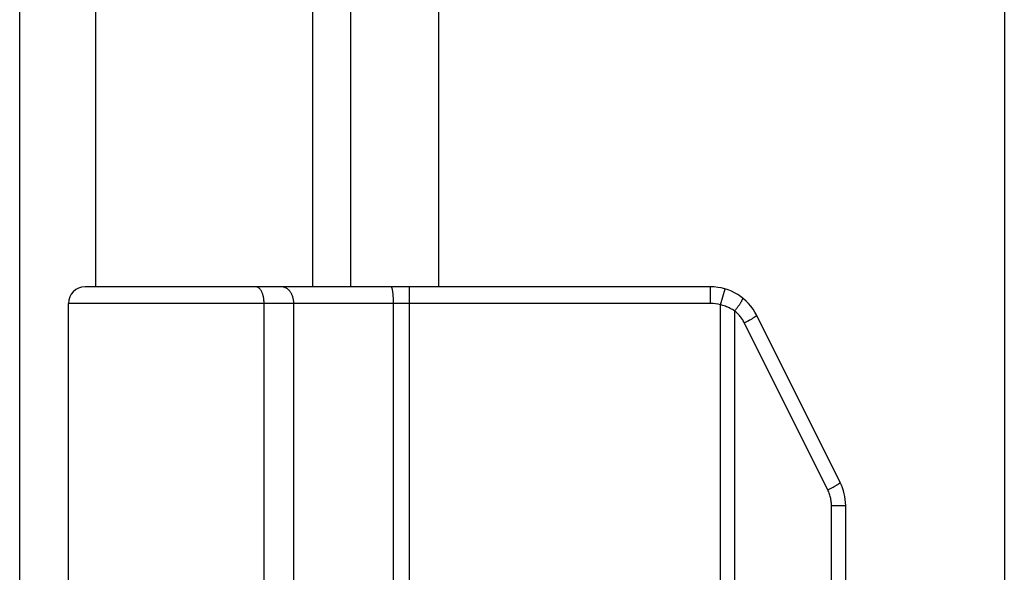
# Model space of a CAD drawing. Units: inches. Extents: x -26.7 to 35.2, y -14.5 to 25.5.
# Drawn here: x -18.4 to -17.2, y 7.2 to 7.9 of the extents above; entities that cross this region are included whole.
import ezdxf

# ---------------------------------------------------------------- set-up
doc = ezdxf.new("R2010")
doc.units = ezdxf.units.IN
doc.header["$MEASUREMENT"] = 0
doc.layers.add('02___PRT_ALL_AXES', color=7, linetype='Continuous')

# ---------------------------------------------------------------- blocks, each defined once
blk = doc.blocks.new('block 485')
at = {"color": 7, "lineweight": 25}
blk.add_lwpolyline([(-17.4162, 7.2849), (-17.399, 7.2849)], dxfattribs=at)
blk = doc.blocks.new('block 490')
at = {"color": 7, "lineweight": 25}
blk.add_open_spline([(-17.5139, 7.5103), (-17.5139, 7.5103), (-17.5132, 7.5107), (-17.5132, 7.5107), (-17.5132, 7.5107), (-17.5126, 7.5111), (-17.5126, 7.5111), (-17.5126, 7.5111), (-17.5119, 7.5115), (-17.5119, 7.5115), (-17.5119, 7.5115), (-17.5114, 7.5118), (-17.5114, 7.5118), (-17.5114, 7.5118), (-17.5108, 7.5121), (-17.5108, 7.5121), (-17.5108, 7.5121), (-17.5103, 7.5125), (-17.5103, 7.5125), (-17.5103, 7.5125), (-17.5098, 7.5128), (-17.5098, 7.5128), (-17.5098, 7.5128), (-17.5093, 7.513), (-17.5093, 7.513), (-17.5093, 7.513), (-17.5089, 7.5133), (-17.5089, 7.5133), (-17.5089, 7.5133), (-17.5085, 7.5136), (-17.5085, 7.5136), (-17.5085, 7.5136), (-17.5081, 7.5138), (-17.5081, 7.5138), (-17.5081, 7.5138), (-17.5078, 7.514), (-17.5078, 7.514), (-17.5078, 7.514), (-17.5075, 7.5142), (-17.5075, 7.5142), (-17.5075, 7.5142), (-17.5073, 7.5144), (-17.5073, 7.5144), (-17.5073, 7.5144), (-17.5071, 7.5146), (-17.5071, 7.5146), (-17.5071, 7.5146), (-17.5069, 7.5147), (-17.5069, 7.5147), (-17.5069, 7.5147), (-17.5068, 7.5149), (-17.5068, 7.5149), (-17.5068, 7.5149), (-17.5067, 7.515), (-17.5067, 7.515), (-17.5067, 7.515), (-17.5067, 7.5151), (-17.5067, 7.5151)], degree=3, knots=[0, 0, 0, 0, 1, 1, 1, 2, 2, 2, 3, 3, 3, 4, 4, 4, 5, 5, 5, 6, 6, 6, 7, 7, 7, 8, 8, 8, 9, 9, 9, 10, 10, 10, 11, 11, 11, 12, 12, 12, 13, 13, 13, 14, 14, 14, 15, 15, 15, 16, 16, 16, 17, 17, 17, 18, 18, 18, 19, 19, 19, 19], dxfattribs=at)
blk = doc.blocks.new('block 491')
at = {"color": 7, "lineweight": 25}
blk.add_open_spline([(-17.4128, 7.3081), (-17.4128, 7.3081), (-17.4121, 7.3085), (-17.4121, 7.3085), (-17.4121, 7.3085), (-17.4114, 7.3088), (-17.4114, 7.3088), (-17.4114, 7.3088), (-17.4108, 7.3092), (-17.4108, 7.3092), (-17.4108, 7.3092), (-17.4102, 7.3095), (-17.4102, 7.3095), (-17.4102, 7.3095), (-17.4097, 7.3099), (-17.4097, 7.3099), (-17.4097, 7.3099), (-17.4091, 7.3102), (-17.4091, 7.3102), (-17.4091, 7.3102), (-17.4086, 7.3105), (-17.4086, 7.3105), (-17.4086, 7.3105), (-17.4082, 7.3108), (-17.4082, 7.3108), (-17.4082, 7.3108), (-17.4077, 7.3111), (-17.4077, 7.3111), (-17.4077, 7.3111), (-17.4073, 7.3113), (-17.4073, 7.3113), (-17.4073, 7.3113), (-17.407, 7.3116), (-17.407, 7.3116), (-17.407, 7.3116), (-17.4067, 7.3118), (-17.4067, 7.3118), (-17.4067, 7.3118), (-17.4064, 7.312), (-17.4064, 7.312), (-17.4064, 7.312), (-17.4061, 7.3122), (-17.4061, 7.3122), (-17.4061, 7.3122), (-17.4059, 7.3123), (-17.4059, 7.3123), (-17.4059, 7.3123), (-17.4058, 7.3125), (-17.4058, 7.3125), (-17.4058, 7.3125), (-17.4057, 7.3126), (-17.4057, 7.3126), (-17.4057, 7.3126), (-17.4056, 7.3127), (-17.4056, 7.3127), (-17.4056, 7.3127), (-17.4055, 7.3128), (-17.4055, 7.3128)], degree=3, knots=[0, 0, 0, 0, 1, 1, 1, 2, 2, 2, 3, 3, 3, 4, 4, 4, 5, 5, 5, 6, 6, 6, 7, 7, 7, 8, 8, 8, 9, 9, 9, 10, 10, 10, 11, 11, 11, 12, 12, 12, 13, 13, 13, 14, 14, 14, 15, 15, 15, 16, 16, 16, 17, 17, 17, 18, 18, 18, 19, 19, 19, 19], dxfattribs=at)
blk = doc.blocks.new('block 492')
at = {"color": 7, "lineweight": 25}
blk.add_lwpolyline([(-17.5153, 7.5096), (-17.5139, 7.5103)], dxfattribs=at)
blk = doc.blocks.new('block 493')
at = {"color": 7, "lineweight": 25}
blk.add_lwpolyline([(-17.4142, 7.3073), (-17.4128, 7.3081)], dxfattribs=at)
blk = doc.blocks.new('block 494')
at = {"color": 7, "lineweight": 25}
blk.add_lwpolyline([(-17.5169, 7.5087), (-17.5153, 7.5096)], dxfattribs=at)
blk = doc.blocks.new('block 495')
at = {"color": 7, "lineweight": 25}
blk.add_lwpolyline([(-17.4157, 7.3065), (-17.4142, 7.3073)], dxfattribs=at)
blk = doc.blocks.new('block 496')
at = {"color": 7, "lineweight": 25}
blk.add_lwpolyline([(-17.5185, 7.5079), (-17.5169, 7.5087)], dxfattribs=at)
blk = doc.blocks.new('block 497')
at = {"color": 7, "lineweight": 25}
blk.add_lwpolyline([(-17.4173, 7.3056), (-17.4157, 7.3065)], dxfattribs=at)
blk = doc.blocks.new('block 498')
at = {"color": 7, "lineweight": 25}
blk.add_lwpolyline([(-17.5201, 7.507), (-17.5185, 7.5079)], dxfattribs=at)
blk = doc.blocks.new('block 499')
at = {"color": 7, "lineweight": 25}
blk.add_lwpolyline([(-17.419, 7.3048), (-17.4173, 7.3056)], dxfattribs=at)
blk = doc.blocks.new('block 500')
at = {"color": 7, "lineweight": 25}
blk.add_lwpolyline([(-17.5218, 7.5062), (-17.5201, 7.507)], dxfattribs=at)
blk = doc.blocks.new('block 501')
at = {"color": 7, "lineweight": 25}
blk.add_lwpolyline([(-17.4207, 7.3039), (-17.419, 7.3048)], dxfattribs=at)
blk = doc.blocks.new('block 502')
at = {"color": 7, "lineweight": 25}
blk.add_lwpolyline([(-17.5626, 7.5297), (-18.34, 7.5297)], dxfattribs=at)
blk = doc.blocks.new('block 503')
at = {"color": 7, "lineweight": 25}
blk.add_lwpolyline([(-17.5626, 7.5497), (-18.3199, 7.5497)], dxfattribs=at)
blk = doc.blocks.new('block 504')
at = {"color": 7, "lineweight": 25}
blk.add_lwpolyline([(-18.1127, 7.5496), (-18.1131, 7.5497)], dxfattribs=at)
blk = doc.blocks.new('block 520')
at = {"color": 3, "lineweight": 25}
blk.add_lwpolyline([(-18.399, 13.7397), (-18.399, -0.1403)], dxfattribs=at)
blk = doc.blocks.new('block 525')
at = {"color": 3, "lineweight": 25}
blk.add_lwpolyline([(-18.307, 11.7997), (-18.307, 7.5497)], dxfattribs=at)
blk = doc.blocks.new('block 535')
at = {"color": 7, "lineweight": 25}
blk.add_lwpolyline([(-17.5333, 7.5204), (-17.5328, 7.5211), (-17.5322, 7.5219), (-17.5317, 7.5226), (-17.5311, 7.5233), (-17.5306, 7.524), (-17.5301, 7.5247), (-17.5296, 7.5254), (-17.5291, 7.5261), (-17.5286, 7.5268), (-17.5281, 7.5274), (-17.5277, 7.5281), (-17.5273, 7.5287), (-17.5269, 7.5293), (-17.5265, 7.5299), (-17.5261, 7.5305), (-17.5258, 7.531), (-17.5255, 7.5316), (-17.5252, 7.5321), (-17.5249, 7.5325), (-17.5246, 7.533), (-17.5244, 7.5334), (-17.5242, 7.5338), (-17.524, 7.5342), (-17.5239, 7.5345), (-17.5238, 7.5348), (-17.5237, 7.5351), (-17.5236, 7.5353), (-17.5235, 7.5355), (-17.5235, 7.5357), (-17.5235, 7.5359), (-17.5236, 7.536), (-17.5236, 7.5361)], dxfattribs=at)
blk = doc.blocks.new('block 536')
at = {"color": 7, "lineweight": 25}
blk.add_lwpolyline([(-17.5333, 7.5204), (-17.5346, 7.5213), (-17.536, 7.5221), (-17.5373, 7.5228), (-17.5387, 7.5236), (-17.5402, 7.5243), (-17.5416, 7.5249), (-17.5431, 7.5255), (-17.5445, 7.5261), (-17.546, 7.5266), (-17.5476, 7.5271), (-17.5491, 7.5276), (-17.5506, 7.528)], dxfattribs=at)
blk = doc.blocks.new('block 538')
at = {"color": 7, "lineweight": 25}
blk.add_lwpolyline([(-18.0671, 7.5297), (-18.0671, 7.5306), (-18.0671, 7.5315), (-18.0672, 7.5324), (-18.0673, 7.5333), (-18.0675, 7.5342), (-18.0677, 7.5351), (-18.0679, 7.536), (-18.0681, 7.5369), (-18.0684, 7.5377), (-18.0687, 7.5386), (-18.069, 7.5394), (-18.0693, 7.5402), (-18.0697, 7.541), (-18.0701, 7.5417), (-18.0706, 7.5424), (-18.071, 7.5431), (-18.0715, 7.5438), (-18.072, 7.5444), (-18.0725, 7.5451), (-18.0731, 7.5456), (-18.0737, 7.5462), (-18.0742, 7.5467), (-18.0748, 7.5471), (-18.0755, 7.5476), (-18.0761, 7.548), (-18.0767, 7.5483), (-18.0774, 7.5486), (-18.0781, 7.5489), (-18.0787, 7.5491), (-18.0794, 7.5493), (-18.0801, 7.5495), (-18.0808, 7.5496), (-18.0815, 7.5496), (-18.0822, 7.5497)], dxfattribs=at)
blk = doc.blocks.new('block 543')
at = {"color": 7, "lineweight": 25}
blk.add_lwpolyline([(-18.1031, 7.5297), (-18.1031, 7.5306), (-18.1031, 7.5315), (-18.1032, 7.5324), (-18.1032, 7.5333), (-18.1033, 7.5342), (-18.1035, 7.5351), (-18.1036, 7.536), (-18.1037, 7.5369), (-18.1039, 7.5377), (-18.1041, 7.5386), (-18.1043, 7.5394), (-18.1046, 7.5402), (-18.1048, 7.541), (-18.1051, 7.5417), (-18.1054, 7.5424), (-18.1057, 7.5431), (-18.106, 7.5438), (-18.1064, 7.5444), (-18.1067, 7.5451), (-18.1071, 7.5456), (-18.1074, 7.5462), (-18.1078, 7.5467), (-18.1082, 7.5471), (-18.1087, 7.5476), (-18.1091, 7.548), (-18.1095, 7.5483), (-18.1099, 7.5486), (-18.1104, 7.5489), (-18.1108, 7.5491), (-18.1113, 7.5493), (-18.1118, 7.5495), (-18.1122, 7.5496)], dxfattribs=at)
blk = doc.blocks.new('block 544')
at = {"color": 7, "lineweight": 25}
blk.add_lwpolyline([(-18.103, 7.5297), (-18.103, 7.5306), (-18.1031, 7.5315), (-18.1031, 7.5324), (-18.1032, 7.5333), (-18.1033, 7.5342), (-18.1034, 7.5351), (-18.1036, 7.536), (-18.1037, 7.5369), (-18.1039, 7.5377), (-18.1041, 7.5386), (-18.1043, 7.5394), (-18.1045, 7.5402), (-18.1048, 7.541), (-18.1051, 7.5417), (-18.1054, 7.5424), (-18.1057, 7.5431), (-18.106, 7.5438), (-18.1063, 7.5444), (-18.1067, 7.5451), (-18.107, 7.5456), (-18.1074, 7.5462), (-18.1078, 7.5467), (-18.1082, 7.5471), (-18.1086, 7.5476), (-18.109, 7.548), (-18.1095, 7.5483), (-18.1099, 7.5486), (-18.1104, 7.5489), (-18.1108, 7.5491), (-18.1113, 7.5493), (-18.1117, 7.5495), (-18.1122, 7.5496), (-18.1127, 7.5496)], dxfattribs=at)
blk = doc.blocks.new('block 548')
at = {"color": 7, "lineweight": 25}
blk.add_lwpolyline([(-17.9464, 7.5306), (-17.9464, 7.5315), (-17.9464, 7.5324), (-17.9465, 7.5333), (-17.9465, 7.5342), (-17.9465, 7.5351), (-17.9466, 7.536), (-17.9466, 7.5369), (-17.9467, 7.5377), (-17.9467, 7.5386), (-17.9468, 7.5394), (-17.9469, 7.5402), (-17.9469, 7.541), (-17.947, 7.5417), (-17.9471, 7.5424), (-17.9472, 7.5431), (-17.9473, 7.5438), (-17.9474, 7.5444), (-17.9475, 7.5451), (-17.9476, 7.5456), (-17.9477, 7.5462), (-17.9478, 7.5467), (-17.948, 7.5471), (-17.9481, 7.5476), (-17.9482, 7.548), (-17.9484, 7.5483), (-17.9485, 7.5486), (-17.9486, 7.5489), (-17.9488, 7.5491), (-17.9489, 7.5493), (-17.949, 7.5495), (-17.9492, 7.5496), (-17.9493, 7.5496), (-17.9495, 7.5497)], dxfattribs=at)
blk = doc.blocks.new('block 559')
at = {"color": 7, "lineweight": 25}
blk.add_lwpolyline([(-18.1031, 7.1747), (-18.1031, 7.5297)], dxfattribs=at)
blk = doc.blocks.new('block 565')
at = {"color": 7, "lineweight": 25}
blk.add_lwpolyline([(-18.103, 7.1747), (-18.103, 7.5297)], dxfattribs=at)
blk = doc.blocks.new('block 571')
at = {"color": 7, "lineweight": 25}
blk.add_lwpolyline([(-18.0671, 7.1747), (-18.0671, 7.5297)], dxfattribs=at)
blk = doc.blocks.new('block 580')
at = {"color": 3, "lineweight": 25}
blk.add_lwpolyline([(-18.0441, 7.5497), (-18.0441, 11.7997)], dxfattribs=at)
blk = doc.blocks.new('block 604')
at = {"color": 3, "lineweight": 25}
blk.add_lwpolyline([(-17.9981, 7.5497), (-17.9981, 11.7997)], dxfattribs=at)
blk = doc.blocks.new('block 607')
at = {"color": 7, "lineweight": 25}
blk.add_lwpolyline([(-17.9464, 6.0697), (-17.9464, 7.5306)], dxfattribs=at)
blk = doc.blocks.new('block 610')
at = {"color": 7, "lineweight": 25}
blk.add_lwpolyline([(-17.9272, 6.0497), (-17.9272, 7.5497)], dxfattribs=at)
blk = doc.blocks.new('block 615')
at = {"color": 3, "lineweight": 25}
blk.add_lwpolyline([(-17.8919, 11.7997), (-17.8919, 7.5497)], dxfattribs=at)
blk = doc.blocks.new('block 642')
at = {"color": 7, "lineweight": 25}
blk.add_lwpolyline([(-17.5506, 7.528), (-17.545, 7.5472)], dxfattribs=at)
blk = doc.blocks.new('block 648')
at = {"color": 7, "lineweight": 25}
blk.add_lwpolyline([(-17.4162, 7.2849), (-17.4162, 7.2863), (-17.4163, 7.2877), (-17.4164, 7.2891), (-17.4166, 7.2905), (-17.4168, 7.2919), (-17.417, 7.2933), (-17.4173, 7.2947), (-17.4177, 7.296), (-17.4181, 7.2974), (-17.4185, 7.2987), (-17.419, 7.3), (-17.4195, 7.3014), (-17.4201, 7.3026), (-17.4207, 7.3039)], dxfattribs=at)
blk = doc.blocks.new('block 654')
at = {"color": 7, "lineweight": 25}
blk.add_lwpolyline([(-17.5626, 7.5297), (-17.5626, 7.5497)], dxfattribs=at)
blk = doc.blocks.new('block 657')
at = {"color": 7, "lineweight": 25}
blk.add_lwpolyline([(-17.5506, 6.0714), (-17.5506, 7.528)], dxfattribs=at)
blk = doc.blocks.new('block 660')
at = {"color": 7, "lineweight": 25}
blk.add_lwpolyline([(-17.5333, 6.0789), (-17.5333, 7.5204)], dxfattribs=at)
blk = doc.blocks.new('block 663')
at = {"color": 7, "lineweight": 25}
blk.add_lwpolyline([(-17.4162, 6.3144), (-17.4162, 7.2849)], dxfattribs=at)
blk = doc.blocks.new('block 666')
at = {"color": 7, "lineweight": 25}
blk.add_lwpolyline([(-17.399, 6.3144), (-17.399, 7.2849)], dxfattribs=at)
blk = doc.blocks.new('block 670')
at = {"color": 3, "lineweight": 25}
blk.add_lwpolyline([(-17.2069, 13.6497), (-17.2069, -0.0503)], dxfattribs=at)
blk = doc.blocks.new('block 677')
at = {"color": 7, "lineweight": 25}
blk.add_lwpolyline([(-17.5218, 7.5062), (-17.5224, 7.5073), (-17.523, 7.5085), (-17.5237, 7.5096), (-17.5244, 7.5107), (-17.5252, 7.5118), (-17.526, 7.5129), (-17.5268, 7.5139), (-17.5276, 7.5149), (-17.5285, 7.5159), (-17.5294, 7.5169), (-17.5304, 7.5178), (-17.5313, 7.5187), (-17.5323, 7.5196), (-17.5333, 7.5204)], dxfattribs=at)
blk = doc.blocks.new('block 678')
at = {"color": 7, "lineweight": 25}
blk.add_lwpolyline([(-17.4207, 7.3039), (-17.5218, 7.5062)], dxfattribs=at)
blk = doc.blocks.new('block 679')
at = {"color": 7, "lineweight": 25}
blk.add_lwpolyline([(-17.4055, 7.3129), (-17.5067, 7.5151)], dxfattribs=at)
blk = doc.blocks.new('block 1038')
at = {"color": 7, "lineweight": 25}
blk.add_open_spline([(-18.3199, 7.5497), (-18.331, 7.5497), (-18.34, 7.5407), (-18.34, 7.5297)], degree=3, dxfattribs=at)
blk = doc.blocks.new('block 1046')
at = {"color": 7, "lineweight": 25}
blk.add_open_spline([(-17.399, 7.2849), (-17.399, 7.2946), (-17.4012, 7.3042), (-17.4055, 7.3129)], degree=3, dxfattribs=at)
blk = doc.blocks.new('block 1047')
at = {"color": 7, "lineweight": 25}
blk.add_open_spline([(-17.5067, 7.5151), (-17.5173, 7.5363), (-17.5389, 7.5497), (-17.5626, 7.5497)], degree=3, dxfattribs=at)
blk = doc.blocks.new('block 1048')
at = {"color": 7, "lineweight": 25}
blk.add_open_spline([(-17.5506, 7.528), (-17.5545, 7.5291), (-17.5585, 7.5297), (-17.5626, 7.5297)], degree=3, dxfattribs=at)
blk = doc.blocks.new('block 1553')
at = {"layer": '02___PRT_ALL_AXES', "color": 7, "lineweight": 25}
blk.add_lwpolyline([(-18.34, 7.1747), (-18.34, 7.5297)], dxfattribs=at)

msp = doc.modelspace()

# ---------------------------------------------------------------- block references
for name in ['block 520', 'block 670', 'block 525', 'block 580', 'block 604', 'block 615', 'block 1038', 'block 503', 'block 504', 'block 544', 'block 543', 'block 538', 'block 548', 'block 610', 'block 654', 'block 1047', 'block 642', 'block 535', 'block 502', 'block 559', 'block 565', 'block 571', 'block 607', 'block 1048', 'block 536', 'block 657', 'block 660', 'block 677', 'block 492', 'block 490', 'block 679', 'block 500', 'block 678', 'block 498', 'block 496', 'block 494', 'block 495', 'block 493', 'block 491', 'block 1046', 'block 501', 'block 648', 'block 499', 'block 497', 'block 485', 'block 663', 'block 666']:
    msp.add_blockref(name, (0, 0))
at = {"layer": '02___PRT_ALL_AXES'}
msp.add_blockref('block 1553', (0, 0), dxfattribs=at)

doc.saveas('drawing.dxf')
